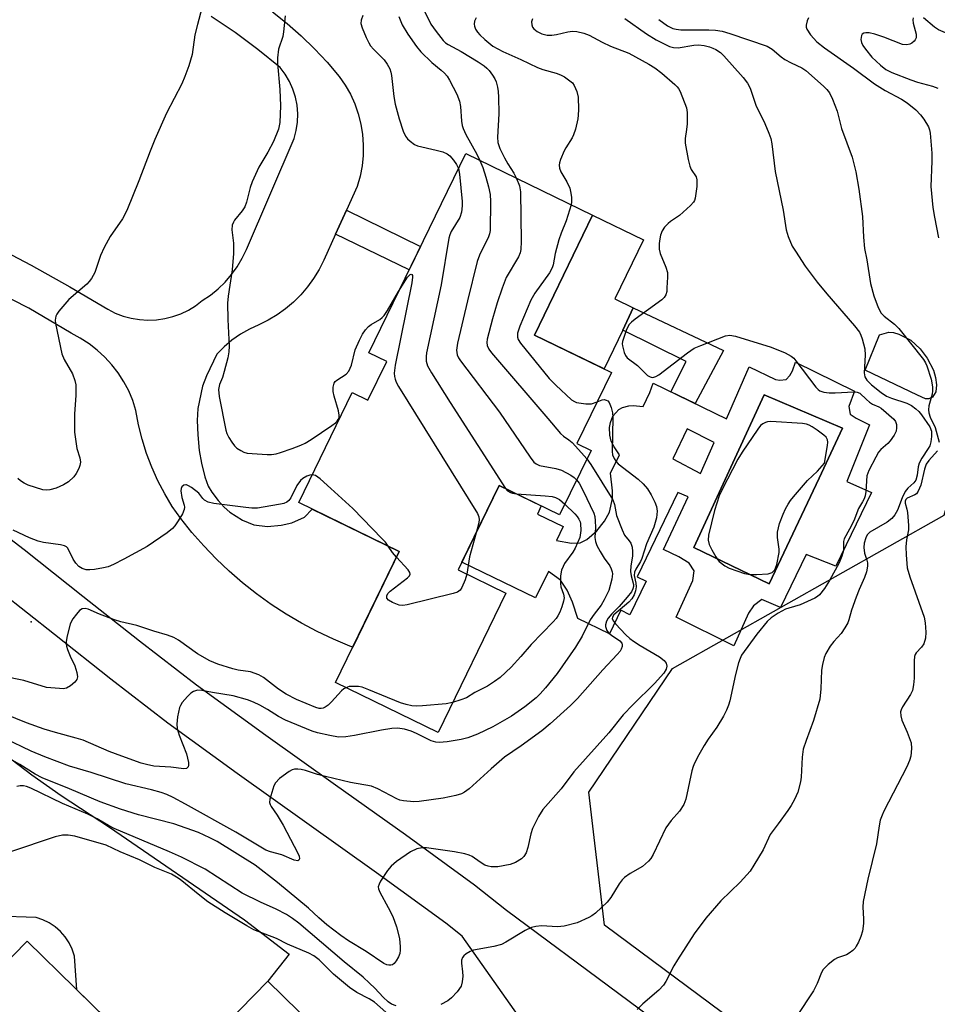
# Model space of a CAD drawing. Units: inches. Extents: x 1255762 to 1261762, y 489455 to 493455.
# Drawn here: x 1257441 to 1257670, y 492271 to 492517 of the extents above; entities that cross this region are included whole.
import ezdxf

# ---------------------------------------------------------------- set-up
doc = ezdxf.new("R2010")
doc.units = ezdxf.units.IN
doc.header["$MEASUREMENT"] = 0
for name, color, linetype in [('BLDG-Footprint', 5, 'Continuous'), ('CULTRL-Pad', 6, 'Continuous'), ('CULTRL-Swimming Pool in Ground', 4, 'Continuous'), ('ELEV-Spot Elevation', 7, 'Continuous'), ('NTRL-Trees', 3, 'Continuous'), ('TRANS-Driveway', 251, 'Continuous'), ('TRANS-Non Street Sidewalk', 7, 'Continuous'), ('Undefined', 1, 'Continuous')]:
    doc.layers.add(name, color=color, linetype=linetype)

msp = doc.modelspace()

# ---------------------------------------------------------------- linework, layer by layer
at = {"layer": 'BLDG-Footprint', "elevation": 328.8}
msp.add_lwpolyline([(1257588.69, 492428.88), (1257580.04, 492411.09), (1257583.59, 492409.37), (1257575.74, 492393.22), (1257560.59, 492400.59), (1257550.31, 492379.43), (1257562.26, 492373.62), (1257545.3, 492338.74), (1257519.66, 492351.2), (1257535.61, 492384.03), (1257510.42, 492396.27), (1257523.81, 492423.82), (1257527.74, 492421.91), (1257532.47, 492431.64), (1257527.98, 492433.82), (1257552.22, 492483.67), (1257583.99, 492468.23), (1257569.42, 492438.25)], close=True, dxfattribs=at)
at = {"layer": 'BLDG-Footprint', "elevation": 315.38}
msp.add_lwpolyline([(1257417.84, 492261.31), (1257442.44, 492286.45), (1257478.25, 492251.41), (1257502.74, 492276.43), (1257522.08, 492257.49), (1257493.27, 492228.07), (1257477.62, 492243.39), (1257457.83, 492223.17), (1257462.34, 492218.75), (1257461.95, 492209.29), (1257455.67, 492202.87), (1257447.06, 492202.76), (1257442.06, 492207.66), (1257427.83, 492193.12)], dxfattribs=at)
at = {"layer": 'CULTRL-Pad'}
for points in [[(1257591.58, 492439.46), (1257586.87, 492429.77), (1257569.42, 492438.25), (1257583.99, 492468.23), (1257596.7, 492462.05), (1257589.53, 492447.29), (1257594.18, 492445.07)], [(1257669.06, 492422.65), (1257668.11, 492422.25), (1257667.34, 492422.3), (1257665.35, 492423.21), (1257652.2, 492429.41), (1257655.81, 492438.3), (1257658.11, 492438.96), (1257659.27, 492438.89), (1257660.62, 492438.49), (1257663.64, 492436.98), (1257666, 492434.81), (1257667.75, 492432.41), (1257669.29, 492429.46), (1257669.82, 492427.62), (1257670.08, 492425.75), (1257669.87, 492424.06)]]:
    msp.add_lwpolyline(points, close=True, dxfattribs=at)
for points in [[(1257634.79, 492431.42, 0), (1257649.58, 492424.2, 0), (1257648.09, 492420.38, 0), (1257648.48, 492418.41, 0), (1257649.94, 492417.43, 0), (1257653.27, 492415.74, 0), (1257647.63, 492401.55, 0), (1257653.8, 492398.78, 0), (1257644.91, 492380.38, 0), (1257637.46, 492383.26, 0), (1257631.04, 492370.05, 0), (1257626.33, 492372.03, 0), (1257624.27, 492370.47, 0), (1257622.98, 492368.61, 0), (1257619.33, 492360.39, 0), (1257604.93, 492367.61, 0), (1257609.08, 492376.81, 0), (1257609.38, 492379.17, 0), (1257608.12, 492381.13, 0), (1257605.57, 492382.71, 0), (1257601.75, 492384.5, 0), (1257607.88, 492397.71, 0), (1257605.36, 492398.78, 0), (1257595.11, 492377.69, 0), (1257597.36, 492376.6, 0), (1257593.28, 492368.21, 0), (1257591.04, 492369.31, 0), (1257588.19, 492363.45, 0), (1257580.31, 492367.28, 0), (1257578.94, 492371.39, 0), (1257577.61, 492374.36, 0), (1257575.93, 492376.87, 0), (1257572.99, 492379, 0), (1257569.73, 492372.43, 0), (1257551.26, 492381.4, 0), (1257560.59, 492400.59, 0), (1257571.14, 492395.46, 0), (1257570.16, 492393.43, 0), (1257576.65, 492390.28, 0), (1257574.95, 492386.79, 0), (1257578.72, 492386.13, 0), (1257580.88, 492386.21, 0), (1257582.51, 492387.07, 0), (1257585.05, 492389.21, 0), (1257586.99, 492391.62, 0), (1257588.25, 492393.88, 0), (1257588.96, 492397.27, 0), (1257588.97, 492399.27, 0), (1257588.51, 492403.62, 0), (1257590.74, 492408.21, 0), (1257589.38, 492410.22, 0), (1257588.62, 492411.69, 0), (1257588.29, 492413.17, 0), (1257588.18, 492415.07, 0), (1257588.43, 492416.37, 0), (1257589.04, 492417.96, 0), (1257590.55, 492419.63, 0), (1257591.44, 492420.07, 0), (1257593.08, 492420.54, 0), (1257594.15, 492420.6, 0), (1257596.65, 492420.36, 0), (1257598.34, 492423.83, 0), (1257599.15, 492426.19, 0), (1257617.47, 492417.28, 0), (1257623.2, 492430.3, 0), (1257629.77, 492427.13, 0), (1257630.85, 492426.93, 0), (1257632.42, 492427.12, 0), (1257633.4, 492428.09, 0), (1257633.99, 492429.27, 0)], [(1257640.7, 492402.4, 0), (1257646.53, 492414.93, 0), (1257626.96, 492423.29, 0), (1257609.3, 492385.02, 0), (1257628.2, 492375.98, 0)], [(1257614.38, 492411.37, 0), (1257607.63, 492414.72, 0), (1257604.09, 492407.21, 0), (1257610.97, 492403.6, 0)]]:
    msp.add_polyline3d(points, close=True, dxfattribs=at)
at = {"layer": 'CULTRL-Swimming Pool in Ground'}
msp.add_lwpolyline([(1257640.7, 492402.4), (1257628.2, 492375.98), (1257609.3, 492385.02), (1257626.96, 492423.29), (1257646.53, 492414.93)], close=True, dxfattribs=at)
at = {"layer": 'ELEV-Spot Elevation'}
msp.add_point((1257443.5, 492366.4, 330.56), dxfattribs=at)
at = {"layer": 'NTRL-Trees'}
msp.add_lwpolyline([(1257836.44, 492354.72), (1257757.03, 492194.47), (1257722.32, 492199.85), (1257628.15, 492259.88), (1257586.94, 492290.49), (1257583.03, 492323.78), (1257604, 492354.72), (1257671.97, 492393.1), (1257687.47, 492447.37), (1257683.82, 492482.49), (1257693.86, 492508.49), (1257725.78, 492518.98), (1257773.67, 492535.4), (1257800.12, 492564.13), (1257822.01, 492581), (1257852.32, 492569.84), (1257875.42, 492556.84), (1257885.41, 492544.52), (1257879.75, 492513.53)], close=True, dxfattribs=at)
at = {"layer": 'TRANS-Driveway'}
for points in [[(1257503.88, 492519.16), (1257507.52, 492516.25), (1257511.02, 492513.18), (1257514.37, 492509.94), (1257517.56, 492506.54), (1257520.59, 492503), (1257522.07, 492500.82), (1257523.36, 492498.52), (1257524.45, 492496.11), (1257525.32, 492493.62), (1257525.97, 492491.07), (1257526.39, 492488.46), (1257526.58, 492485.83), (1257526.55, 492483.19), (1257526.28, 492480.57), (1257525.78, 492477.98), (1257525.06, 492475.44), (1257522.37, 492469.47), (1257519.66, 492463.49), (1257516.7, 492456.95), (1257515.52, 492454.63), (1257514.16, 492452.41), (1257512.63, 492450.31), (1257510.94, 492448.34), (1257509.09, 492446.51), (1257507.11, 492444.83), (1257505, 492443.32), (1257502.77, 492441.97), (1257500.45, 492440.81), (1257498.08, 492439.75), (1257495.83, 492438.47), (1257493.71, 492436.97), (1257491.74, 492435.29), (1257489.94, 492433.42), (1257487.32, 492428.03), (1257486.32, 492425.42), (1257485.15, 492419.84), (1257485.01, 492416.82), (1257485.14, 492413.25), (1257485.54, 492409.32), (1257486.08, 492406.2), (1257486.93, 492402.72), (1257487.76, 492400.43), (1257488.7, 492398.87), (1257490.29, 492396.79), (1257491.77, 492395.18), (1257493.17, 492393.93), (1257496.38, 492391.86), (1257499.18, 492390.69), (1257502.65, 492390.31), (1257506.04, 492390.63), (1257508.7, 492391.23), (1257511.86, 492392.64), (1257513.8, 492394.63), (1257525.82, 492388.79), (1257535.6, 492384), (1257523.97, 492360.08), (1257523.26, 492360.34), (1257519.13, 492362.08), (1257515.08, 492363.99), (1257511.13, 492366.09), (1257507.28, 492368.37), (1257503.53, 492370.81), (1257499.9, 492373.42), (1257496.38, 492376.2), (1257493, 492379.13), (1257489.76, 492382.21), (1257486.65, 492385.43), (1257483.69, 492388.79), (1257480.89, 492392.28), (1257478.79, 492395.32), (1257476.88, 492398.49), (1257475.16, 492401.77), (1257473.65, 492405.14), (1257472.34, 492408.6), (1257471.24, 492412.14), (1257470.36, 492415.73), (1257469.7, 492419.37), (1257468.9, 492421.85), (1257467.89, 492424.25), (1257466.67, 492426.55), (1257465.27, 492428.74), (1257463.68, 492430.8), (1257461.92, 492432.72), (1257460, 492434.48), (1257457.94, 492436.07), (1257455.75, 492437.47), (1257453.45, 492438.69), (1257442.85, 492444.93), (1257434.41, 492449.24)], [(1257433.66, 492460.83), (1257443.45, 492455.7), (1257453.11, 492450.32), (1257462.63, 492444.7), (1257464.52, 492443.75), (1257466.49, 492443), (1257468.52, 492442.45), (1257470.6, 492442.11), (1257472.7, 492441.98), (1257474.81, 492442.07), (1257476.9, 492442.37), (1257478.94, 492442.87), (1257480.92, 492443.59), (1257482.83, 492444.5), (1257484.62, 492445.59), (1257486.3, 492446.87), (1257488.33, 492448.25), (1257490.24, 492449.79), (1257492, 492451.5), (1257493.6, 492453.36), (1257495.04, 492455.34), (1257496.31, 492457.45), (1257497.38, 492459.66), (1257509.28, 492487.45), (1257509.82, 492489.49), (1257510.13, 492491.57), (1257510.2, 492493.67), (1257510.03, 492495.77), (1257509.62, 492497.84), (1257508.98, 492499.84), (1257508.11, 492501.76), (1257507.03, 492503.57), (1257505.75, 492505.24), (1257500.22, 492509.76), (1257494.49, 492514.01), (1257488.55, 492517.96)]]:
    msp.add_lwpolyline(points, dxfattribs=at)
for points in [[(1257427.94, 492395.09, 0), (1257441.67, 492384.58, 0), (1257456.4, 492372.87, 0), (1257470.58, 492361.7, 0), (1257484.87, 492350.66, 0), (1257502.2, 492338.04, 0), (1257519.67, 492325.61, 0), (1257537.15, 492313.19, 0), (1257554.47, 492300.56, 0), (1257562.46, 492294.27, 0), (1257618.7, 492252.48, 0)], [(1257565.32, 492267.84, 0), (1257551.35, 492287.74, 0), (1257547.22, 492290.99, 0), (1257529.91, 492303.62, 0), (1257512.44, 492316.02, 0), (1257494.99, 492328.45, 0), (1257477.67, 492341.06, 0), (1257463.41, 492352.08, 0), (1257449.26, 492363.23, 0), (1257435.79, 492373.95, 0)], [(1257438.7, 492331.89, 0), (1257443.6, 492328.1, 0), (1257450.97, 492322.97, 0), (1257463.1, 492314.99, 0), (1257496.84, 492291.84, 0), (1257508.03, 492283.2, 0), (1257502.74, 492276.43, 0), (1257478.25, 492251.41, 0), (1257454.86, 492274.3, 0), (1257454.33, 492282.73, 0), (1257453.76, 492284.43, 0), (1257452.97, 492286.03, 0), (1257451.98, 492287.52, 0), (1257450.8, 492288.86, 0), (1257449.46, 492290.04, 0), (1257447.97, 492291.03, 0), (1257446.36, 492291.82, 0), (1257444.67, 492292.39, 0), (1257434.72, 492292.75, 0)]]:
    msp.add_polyline3d(points, dxfattribs=at)
at = {"layer": 'TRANS-Non Street Sidewalk'}
for points in [[(1257519.66, 492463.49), (1257522.37, 492469.47), (1257540.93, 492460.45), (1257538.06, 492454.55)], [(1257616.72, 492434.34), (1257609.66, 492421.08), (1257603.58, 492424.04), (1257607.43, 492431.6), (1257591.58, 492439.46), (1257594.18, 492445.07)]]:
    msp.add_lwpolyline(points, close=True, dxfattribs=at)
at = {"layer": 'Undefined'}
for points, elevation in [([(1257540.85, 492521.51), (1257543.53, 492516.11), (1257544.81, 492514.22), (1257546.57, 492511.99), (1257547.17, 492511.43), (1257547.86, 492510.95), (1257551.11, 492509.21), (1257555.36, 492506.62), (1257556.84, 492505.63), (1257557.52, 492505.07), (1257558.1, 492504.45), (1257558.96, 492503.34), (1257559.56, 492502.39), (1257559.87, 492501.63), (1257560.2, 492500.3), (1257560.37, 492499.21), (1257560.45, 492497.8), (1257560.54, 492493.61), (1257560.16, 492487.81), (1257560.27, 492486.46), (1257560.75, 492484.97), (1257561.91, 492482.62), (1257562.75, 492481.15), (1257564.31, 492478.79), (1257564.97, 492477.47)], 326), ([(1257486.2, 492520.05), (1257485.08, 492516.02), (1257484.46, 492513.41), (1257483.77, 492508.5), (1257482.89, 492505.69), (1257481.9, 492502.96), (1257481.14, 492501.18), (1257477.35, 492493.8), (1257474.38, 492487.23), (1257473.22, 492484.3), (1257470.45, 492476.89), (1257467.41, 492469.43), (1257466.32, 492467.3), (1257463.27, 492462.92), (1257461.75, 492460.19), (1257460.85, 492458.17), (1257459.37, 492453.93), (1257458.57, 492452.38), (1257457.98, 492451.62), (1257457.38, 492451.01), (1257452.93, 492447.14), (1257450.41, 492444.21), (1257449.91, 492443.5), (1257449.67, 492443), (1257449.46, 492441.96), (1257449.51, 492441.1), (1257451.12, 492433.53), (1257451.73, 492432.08), (1257453.8, 492428.49), (1257454.4, 492426.88), (1257454.65, 492425.77), (1257454.68, 492423.13), (1257454.34, 492418.53), (1257454.31, 492413.92), (1257454.93, 492409.86), (1257455.61, 492407.5), (1257455.78, 492406.39), (1257455.67, 492405.6), (1257455.38, 492404.84), (1257454.75, 492403.61), (1257454.1, 492402.71), (1257452.79, 492401.52), (1257451.58, 492400.71), (1257449.74, 492399.94), (1257448.11, 492399.46), (1257447.27, 492399.4), (1257446.41, 492399.51), (1257442.74, 492400.63), (1257441.7, 492401.13), (1257440.77, 492401.77), (1257440.14, 492402.34)], 334), ([(1257507.06, 492518.18), (1257506.64, 492514.15), (1257506.42, 492513.02), (1257505.41, 492509.8), (1257505.1, 492507.66), (1257505.13, 492506.22), (1257505.73, 492499.75), (1257505.83, 492495.66), (1257505.7, 492491.47), (1257505.34, 492489.75), (1257504.13, 492486.7), (1257502.72, 492484.06), (1257500.47, 492480.24), (1257498.77, 492476.58), (1257498.28, 492475.21), (1257497.32, 492471.47), (1257496.92, 492470.38), (1257496.25, 492469.35), (1257494.37, 492467.03), (1257494.09, 492466.53), (1257493.8, 492465.72), (1257493.7, 492464.59), (1257494.14, 492461.27), (1257494.07, 492458.64), (1257493.75, 492454.59), (1257492.81, 492447.95), (1257492.64, 492446.22), (1257492.72, 492442.16), (1257492.98, 492435.45), (1257492.95, 492434), (1257492.68, 492432.54), (1257491.8, 492429.07), (1257491.35, 492427.65), (1257490.62, 492425.89), (1257490.36, 492424.61), (1257490.53, 492422.87), (1257492.17, 492414.41), (1257492.45, 492413.59), (1257492.94, 492412.59), (1257493.65, 492411.39), (1257494.32, 492410.51), (1257494.97, 492409.94), (1257495.95, 492409.3), (1257496.71, 492408.89), (1257497.5, 492408.65), (1257502.5, 492408.34), (1257503.65, 492408.37), (1257504.78, 492408.53), (1257505.87, 492408.83), (1257508.8, 492409.87), (1257510.98, 492410.7), (1257512.05, 492411.2), (1257513.57, 492412.12), (1257518.74, 492415.58), (1257519.67, 492416.28), (1257520.06, 492416.68), (1257520.34, 492417.13), (1257520.52, 492417.62), (1257520.57, 492418.15), (1257520.39, 492419.27), (1257519.32, 492422.96), (1257519.07, 492424.1), (1257519.04, 492425.19), (1257519.28, 492426.18), (1257519.56, 492426.6), (1257519.96, 492426.96), (1257522.33, 492428.48), (1257522.98, 492429.16), (1257523.33, 492429.91), (1257523.6, 492430.73), (1257524.58, 492434.56), (1257525.62, 492436.92), (1257526.41, 492438.43), (1257527.17, 492439.56), (1257527.87, 492440.37), (1257528.54, 492440.87), (1257530.72, 492442.17), (1257531.3, 492442.63), (1257531.81, 492443.16), (1257532.62, 492444.37), (1257535.43, 492449.14)], 332), ([(1257526.46, 492518.27), (1257526.02, 492517.06), (1257525.99, 492516.21), (1257526.31, 492515.13), (1257527.34, 492512.72), (1257527.97, 492511.4), (1257528.41, 492510.66), (1257529.13, 492509.84), (1257531.8, 492507.19), (1257532.58, 492506.09), (1257533.2, 492504.88), (1257533.47, 492504.09), (1257533.63, 492503.22), (1257534.2, 492497.96), (1257534.54, 492496.02), (1257535.54, 492492.35), (1257536.59, 492489.31), (1257537.17, 492488), (1257537.68, 492487.34), (1257538.3, 492486.79), (1257539.43, 492485.96), (1257540.16, 492485.58), (1257544.85, 492484.56), (1257546.52, 492484.09), (1257547.56, 492483.63), (1257548.22, 492483.1), (1257549.19, 492482.01), (1257549.93, 492480.91), (1257550.39, 492479.91)], 330), ([(1257535.53, 492517.99), (1257536.33, 492515.91), (1257537.74, 492513.58), (1257539.88, 492510.52), (1257540.98, 492509.14), (1257543.75, 492506.46), (1257546.11, 492504.54), (1257546.88, 492503.83), (1257547.57, 492503.04), (1257548.2, 492502.04), (1257549.98, 492498.59), (1257550.68, 492496.8), (1257550.94, 492495.46), (1257551.14, 492491.81), (1257551.31, 492490.74), (1257551.56, 492489.95), (1257552.26, 492488.42), (1257554.99, 492483.57), (1257555.78, 492481.94)], 328), ([(1257568.96, 492517.4), (1257568.67, 492516.67), (1257568.75, 492515.88), (1257568.96, 492515.37), (1257569.27, 492514.94), (1257570.09, 492514.27), (1257571.29, 492513.63), (1257572.61, 492513.33), (1257573.79, 492513.35), (1257574.96, 492513.52), (1257577.75, 492514.16), (1257578.92, 492514.29), (1257580.07, 492514.22), (1257581.76, 492513.86), (1257583.1, 492513.36), (1257586.37, 492511.55), (1257588.44, 492510.54), (1257593.04, 492508.8), (1257598.03, 492506.06), (1257599.55, 492505.17), (1257601.36, 492503.8), (1257604.6, 492501), (1257605.18, 492500.39), (1257605.5, 492499.94), (1257605.87, 492499.23), (1257607.48, 492495.1), (1257607.64, 492494), (1257607.62, 492491.14), (1257607.5, 492489.72), (1257607.15, 492487.44), (1257607.13, 492486.29), (1257607.9, 492482.18), (1257608.3, 492480.55), (1257608.68, 492479.72), (1257609.88, 492477.89), (1257610.12, 492477.14), (1257610.08, 492475.42), (1257609.66, 492472.5), (1257609.49, 492471.96), (1257609.24, 492471.48), (1257608.51, 492470.64), (1257605.7, 492468.15), (1257603.52, 492466.71), (1257602.89, 492466.2), (1257601.95, 492465.25), (1257601.37, 492464.32), (1257600.98, 492463.22), (1257600.78, 492462.36), (1257600.66, 492461.2), (1257600.67, 492459.75), (1257600.89, 492458.64), (1257602.32, 492455.24), (1257602.7, 492453.88), (1257602.73, 492452.71), (1257602.61, 492450.02), (1257602.53, 492449.15), (1257602.35, 492448.33), (1257601.92, 492447.65), (1257601.3, 492447.07), (1257594.62, 492442.19), (1257593.71, 492441.46), (1257593.12, 492440.85), (1257592.7, 492440.13), (1257592.37, 492439.34), (1257591.48, 492436.62), (1257591.41, 492436.07), (1257591.44, 492435.51), (1257591.88, 492433.85), (1257592.23, 492433.09), (1257592.68, 492432.53), (1257595.27, 492430.62), (1257597.74, 492428.13), (1257598.42, 492427.75), (1257598.88, 492427.65), (1257599.35, 492427.67), (1257599.85, 492427.86), (1257600.59, 492428.31), (1257607.72, 492433.8), (1257609.45, 492434.94), (1257611.04, 492435.64), (1257617.28, 492438.08), (1257618.38, 492438.23), (1257619.78, 492437.94), (1257628.68, 492435.23), (1257632.17, 492433.75), (1257633.69, 492432.96), (1257634.34, 492432.41), (1257634.9, 492431.75), (1257639.84, 492425.2), (1257640.42, 492424.6), (1257640.85, 492424.3), (1257641.86, 492423.96), (1257643.21, 492423.75), (1257644.67, 492423.75), (1257649.36, 492423.99), (1257650.19, 492423.93), (1257650.92, 492423.66), (1257652.51, 492422.12), (1257653.34, 492421.42), (1257654.02, 492420.97), (1257655.6, 492420.29), (1257656.26, 492419.9), (1257659.36, 492417.2), (1257659.79, 492416.62), (1257660.03, 492415.88), (1257660.08, 492415.04), (1257659.96, 492414.21), (1257659.46, 492413.18), (1257658.45, 492411.75), (1257657.86, 492411.11), (1257656.12, 492409.6), (1257655.58, 492408.94), (1257654.85, 492407.69), (1257653.1, 492404.32), (1257652.63, 492402.98), (1257652.37, 492399.03), (1257652.19, 492398.01), (1257651.96, 492397.24), (1257651.58, 492396.45), (1257650.51, 492394.81), (1257649.39, 492391.74), (1257648.32, 492389.64), (1257646.96, 492387.24), (1257646.79, 492386.51), (1257646.83, 492385.11), (1257646.75, 492384.26), (1257646.34, 492382.86), (1257645.7, 492381.21), (1257643.28, 492376.81), (1257642.02, 492374.79), (1257640.75, 492373.17), (1257640.31, 492372.8), (1257639.6, 492372.36), (1257635.97, 492370.7), (1257633.12, 492369.88), (1257632.29, 492369.57), (1257630.46, 492368.58), (1257628.71, 492367.46), (1257627.71, 492366.5), (1257625.14, 492363.38), (1257621.28, 492358.05), (1257620.89, 492357.26), (1257620.52, 492356.14), (1257619.8, 492353.26), (1257618.37, 492346.67), (1257618.04, 492345.58), (1257617.53, 492344.31), (1257616.72, 492342.79), (1257615.1, 492340.05), (1257612.93, 492337.03), (1257611.89, 492335.44), (1257610.57, 492333.15), (1257609.48, 492331.06), (1257609.15, 492330.24), (1257608.84, 492329.13), (1257607.3, 492322.05), (1257606.8, 492320.72), (1257605.75, 492319), (1257603.67, 492316.68), (1257602.3, 492314.86), (1257599.12, 492308.17), (1257598.53, 492307.15), (1257597.99, 492306.49), (1257596.52, 492305.16), (1257593.4, 492303.42), (1257591.98, 492302.42), (1257591.38, 492301.79), (1257590.68, 492300.85), (1257588.52, 492297.37), (1257587.66, 492296.21), (1257584.72, 492293.47), (1257583.81, 492292.78), (1257583.06, 492292.36), (1257580.12, 492291.1), (1257576.87, 492290.25), (1257575.18, 492290.1), (1257571.16, 492290.27), (1257569.75, 492290.15), (1257568.66, 492289.92), (1257567.07, 492289.15), (1257562.24, 492286.21), (1257561.21, 492285.67), (1257559.3, 492285.15), (1257554.16, 492284.19), (1257553.35, 492283.9), (1257552.38, 492283.32), (1257551.75, 492282.8), (1257551.41, 492282.4), (1257551.17, 492281.72), (1257551.16, 492280.96), (1257551.43, 492278.83), (1257551.47, 492277.68), (1257551.37, 492276.25), (1257551.06, 492275.19), (1257550.07, 492273.77), (1257548.69, 492272.25), (1257547.78, 492271.57), (1257546.03, 492270.62)], 322), ([(1257554.84, 492517.68), (1257554.42, 492516.82), (1257554.32, 492516.12), (1257554.41, 492515.59), (1257554.71, 492514.8), (1257555.16, 492514.06), (1257555.73, 492513.41), (1257557.01, 492512.21), (1257559.03, 492510.56), (1257561.49, 492509.22), (1257566.04, 492507.23), (1257570.2, 492505.2), (1257571.55, 492504.72), (1257574.89, 492503.82), (1257575.95, 492503.43), (1257576.92, 492502.87), (1257578.31, 492501.91), (1257578.92, 492501.37), (1257579.39, 492500.71), (1257580.03, 492499.19), (1257580.36, 492497.83), (1257580.46, 492494.69), (1257580.41, 492493.27), (1257580.3, 492492.4), (1257579.69, 492489.79), (1257579.25, 492488.38), (1257578.87, 492487.59), (1257577.27, 492485.12), (1257576.85, 492484.34), (1257575.92, 492482.17), (1257575.67, 492481.35), (1257575.59, 492480.8), (1257575.69, 492480.05), (1257576.05, 492479.09), (1257577.58, 492476.64), (1257578.29, 492474.98), (1257578.58, 492473.77), (1257578.72, 492472.68), (1257578.73, 492471.59), (1257578.61, 492470.84)], 324), ([(1257592.08, 492517.52), (1257597.49, 492513.64), (1257599.87, 492512.13), (1257603.2, 492510.51), (1257604.21, 492510.21), (1257605.42, 492510.14), (1257609.33, 492510.86), (1257610.5, 492510.92), (1257611.9, 492510.72), (1257613.26, 492510.37), (1257614.06, 492510.1), (1257614.82, 492509.73), (1257615.99, 492508.96), (1257616.81, 492508.19), (1257621.65, 492502.71), (1257622.77, 492501.34), (1257623.44, 492500.09), (1257624.85, 492495.83), (1257627.14, 492491.19), (1257628.13, 492488.82), (1257628.59, 492487.47), (1257628.83, 492486.08), (1257629.65, 492479.22), (1257631.71, 492469.49), (1257632.48, 492464.62), (1257632.96, 492462.94), (1257633.98, 492460.49), (1257634.74, 492459.22), (1257637.23, 492455.49), (1257640.22, 492451.48), (1257642.64, 492448.52), (1257649.58, 492440.58), (1257650.76, 492438.96), (1257651.15, 492438.17), (1257651.45, 492437.33), (1257652.11, 492434.76), (1257652.2, 492433.22), (1257651.99, 492428.74), (1257652.16, 492427.74), (1257652.62, 492426.91), (1257653.82, 492425.79), (1257656.24, 492423.87), (1257657.57, 492422.95), (1257658.77, 492422.41), (1257662.61, 492421.2), (1257663.85, 492420.56), (1257664.91, 492419.8), (1257665.64, 492419.1), (1257666.34, 492418.27), (1257668.39, 492415.27), (1257668.84, 492414.14), (1257668.86, 492412.83), (1257668.66, 492411.49), (1257668.39, 492410.54), (1257667.97, 492409.81), (1257666.36, 492407.45), (1257665.73, 492406.2), (1257665.51, 492405.27), (1257665.24, 492403.16), (1257664.86, 492401.92), (1257664.39, 492401.22), (1257662.86, 492399.89), (1257662.2, 492399.03), (1257661.44, 492397.44), (1257660.29, 492394.38), (1257659.67, 492393.19), (1257658.93, 492392.3), (1257657.75, 492391.35), (1257653.35, 492388.86), (1257652.68, 492388.19), (1257652.34, 492387.47), (1257652, 492386.13), (1257651.9, 492385.02), (1257652.06, 492383.61), (1257652.65, 492381.9), (1257652.82, 492381.2), (1257652.8, 492380.37), (1257652.51, 492378.96), (1257652.05, 492377.56), (1257650.72, 492374.53), (1257650, 492372.62), (1257648.83, 492369.31), (1257648.16, 492366.93), (1257647.85, 492366.17), (1257647.16, 492364.95), (1257646.21, 492363.54), (1257644.36, 492361.47), (1257643.48, 492360.3), (1257642.38, 492358.54), (1257641.94, 492357.46), (1257641.53, 492355.74), (1257641.29, 492354.29), (1257641.14, 492349.65), (1257640.83, 492347.07), (1257639.3, 492341.75), (1257637.43, 492336.74), (1257636.72, 492334.57), (1257636.44, 492332.53), (1257636.16, 492327.5), (1257636.03, 492326.34), (1257635.34, 492323.78), (1257634.56, 492321.92), (1257633.72, 492320.45), (1257632.89, 492319.22), (1257630.47, 492315.82), (1257628.44, 492313.18), (1257626.65, 492309.34), (1257624.38, 492305.47), (1257623.4, 492303.97), (1257620.93, 492301.26), (1257616.11, 492296.55), (1257612.32, 492292.21), (1257609.45, 492288.31), (1257605.24, 492281.79), (1257604.34, 492280.26), (1257602.36, 492276.41), (1257601.74, 492275.44), (1257600.55, 492274.16), (1257596.54, 492270.81), (1257595.12, 492269.35)], 320), ([(1257600.57, 492517.25), (1257602.77, 492515.67), (1257604.11, 492515.01), (1257604.94, 492514.8), (1257606.07, 492514.67), (1257613.11, 492514.66), (1257614.77, 492514.55), (1257616.4, 492514.31), (1257618.36, 492513.76), (1257627.67, 492510.58), (1257628.96, 492509.8), (1257631.18, 492507.93), (1257632.12, 492507.25), (1257633.68, 492506.41), (1257636.39, 492505.12), (1257637.38, 492504.48), (1257641.8, 492500.55), (1257642.62, 492499.73), (1257643.27, 492498.88), (1257644.03, 492497.33), (1257645.18, 492494.31), (1257646.33, 492489.97), (1257648.97, 492482.82), (1257649.84, 492479.1), (1257650.63, 492474.77), (1257651.58, 492467.95), (1257651.76, 492462.78), (1257652.08, 492459.94), (1257652.62, 492457.05), (1257653.55, 492451.17), (1257654.38, 492448.08), (1257655.48, 492445.17), (1257656.25, 492443.73), (1257657, 492442.93), (1257659.52, 492440.96), (1257660.61, 492439.9), (1257666.78, 492432.08), (1257667.34, 492431.25), (1257667.69, 492430.56), (1257668.75, 492427.16), (1257668.94, 492426.3), (1257669.05, 492425.16), (1257669.05, 492424.3), (1257668.95, 492423.47), (1257668.15, 492420.55), (1257668.09, 492419.51), (1257668.16, 492418.74), (1257668.51, 492417.69), (1257669.76, 492415.06), (1257670.77, 492411.44)], 318), ([(1257638.06, 492517.66), (1257637.67, 492516.93), (1257637.41, 492515.83), (1257637.43, 492515.29), (1257637.6, 492514.79), (1257638.55, 492513.38), (1257640.11, 492511.63), (1257642, 492510.16), (1257649.26, 492505.08), (1257654.54, 492501.15), (1257657.24, 492499.47), (1257661.29, 492497.34), (1257662.7, 492496.39), (1257664.9, 492494.59), (1257666.09, 492493.41), (1257666.92, 492492.31), (1257668.03, 492490.38), (1257668.34, 492489.62), (1257668.52, 492488.78), (1257668.88, 492483.79), (1257668.91, 492481.76), (1257668.65, 492475.42), (1257669.18, 492470.18), (1257669.57, 492467.74), (1257670.57, 492462.58)], 316), ([(1257664.2, 492517.67), (1257664.13, 492517.18), (1257664.22, 492516.36), (1257664.96, 492513.59), (1257665.01, 492513.09), (1257664.95, 492512.62), (1257664.75, 492512.19), (1257664.44, 492511.79), (1257663.86, 492511.29), (1257663.41, 492511.05), (1257662.64, 492510.9), (1257661.55, 492511.03), (1257656.88, 492512.81), (1257654.61, 492513.54), (1257653.18, 492513.9), (1257652.35, 492513.92), (1257651.86, 492513.81), (1257651.47, 492513.58), (1257651.27, 492513.22), (1257651.17, 492512.26), (1257651.3, 492511.49), (1257651.65, 492510.75), (1257652.28, 492509.81), (1257653.9, 492507.82), (1257656.05, 492505.85), (1257657.41, 492504.76), (1257658.87, 492503.97), (1257663.64, 492502.12), (1257665.34, 492501.55), (1257669.08, 492500.53), (1257670.39, 492500.03)], 314), ([(1257703.55, 492517.34), (1257702.34, 492515.81), (1257698.22, 492510.03), (1257695.92, 492507.85), (1257695.25, 492507.35), (1257694.53, 492507.01), (1257693.76, 492506.9), (1257692.95, 492507), (1257690.09, 492507.98), (1257682.94, 492509.6), (1257680.97, 492510.17), (1257677.78, 492511.99), (1257676.22, 492512.78), (1257675.13, 492513.16), (1257672.33, 492513.94), (1257670.53, 492514.68), (1257669.58, 492515.32), (1257666.8, 492517.63)], 314), ([(1257555.78, 492481.94), (1257556.48, 492480.2), (1257557.25, 492477.78), (1257557.91, 492475.34), (1257558.33, 492473.43), (1257558.44, 492471.71), (1257558.34, 492464.44), (1257558.19, 492463.62), (1257557.91, 492462.85), (1257555.64, 492458.26), (1257555.07, 492456.63), (1257552.64, 492446.81), (1257550.16, 492436.19), (1257549.91, 492434.45), (1257550.08, 492433.31), (1257550.44, 492432.53), (1257550.93, 492431.79), (1257560.68, 492418.91), (1257568.39, 492407.62), (1257569.27, 492406.45), (1257569.85, 492405.95), (1257570.74, 492405.55), (1257574.82, 492404.8), (1257576.22, 492404.37), (1257578.54, 492403.16), (1257579.41, 492402.53), (1257579.99, 492401.96)], 328), ([(1257550.39, 492479.91), (1257550.66, 492478.54), (1257551.32, 492471.66), (1257551.33, 492470.61), (1257551.15, 492468.97), (1257550.78, 492467.66), (1257548.6, 492464.13), (1257548.24, 492463.36), (1257547.99, 492462.53), (1257546.05, 492450.78), (1257542.42, 492433.81), (1257542.3, 492432.84), (1257542.36, 492431.67), (1257542.66, 492430.55), (1257543.65, 492428.79), (1257548.34, 492421.36), (1257562.22, 492399.8)], 330), ([(1257564.97, 492477.47), (1257565.73, 492475.56), (1257565.94, 492474.11), (1257566.14, 492461.67), (1257566.05, 492459.62), (1257565.84, 492458.83), (1257565.41, 492457.81), (1257562.36, 492452.61), (1257561.32, 492449.95), (1257560.12, 492446.34), (1257558.94, 492442.34), (1257557.63, 492437.17), (1257557.52, 492436.34), (1257557.58, 492435.65), (1257557.98, 492434.73), (1257558.69, 492433.8), (1257572.8, 492417.34), (1257575.93, 492413.59), (1257576.67, 492412.88), (1257578.03, 492412.04), (1257578.86, 492411.31), (1257581.25, 492408.78), (1257582.54, 492407.21)], 326), ([(1257578.61, 492470.84), (1257577.4, 492466.8), (1257576.09, 492463.74), (1257575.53, 492462.08), (1257574.59, 492458.68), (1257574.12, 492455.84), (1257573.89, 492455.06), (1257573.17, 492453.81), (1257569.57, 492448.76), (1257568.49, 492447), (1257565.76, 492440.48), (1257565.23, 492438.67), (1257565.16, 492437.71), (1257565.33, 492437.14), (1257565.94, 492436.17), (1257573.15, 492427.38), (1257574.81, 492425.68), (1257578.71, 492422.04), (1257579.43, 492421.57), (1257579.96, 492421.37), (1257582.27, 492421), (1257583.72, 492421.02), (1257585.11, 492421.53)], 324), ([(1257535.43, 492449.14), (1257537.62, 492452.71), (1257538.29, 492453.36), (1257538.6, 492453.45), (1257538.73, 492453.41), (1257538.87, 492453.19), (1257538.93, 492452.75), (1257538.76, 492451.34), (1257534.55, 492430.67), (1257534.33, 492428.67), (1257534.4, 492427.89), (1257534.58, 492427.15), (1257534.86, 492426.4), (1257535.44, 492425.36), (1257555.15, 492393.54), (1257555.5, 492392.75), (1257555.62, 492391.95), (1257555.44, 492390.87), (1257554.82, 492388.72)], 332), ([(1257585.11, 492421.53), (1257586.37, 492422.01), (1257586.88, 492422.06), (1257587.37, 492421.97), (1257587.8, 492421.74), (1257588.11, 492421.37), (1257588.63, 492420.13), (1257588.96, 492418.75), (1257589.03, 492417.57), (1257588.86, 492409.08), (1257589, 492408.27), (1257589.41, 492407.3), (1257589.82, 492406.63), (1257590.37, 492406.02), (1257595.42, 492402.16), (1257596.64, 492400.98), (1257597.76, 492399.7), (1257598.69, 492398.24), (1257599.59, 492396.39), (1257599.98, 492395.29), (1257600.17, 492394.16), (1257599.99, 492392.5), (1257599.29, 492390.17), (1257597.49, 492385.98), (1257596.34, 492382.29), (1257595.96, 492381.53), (1257594.79, 492379.6), (1257594.48, 492378.86), (1257594.43, 492378.04), (1257594.85, 492376.08), (1257594.92, 492375.23), (1257594.76, 492374.17), (1257594.42, 492373.15), (1257593.84, 492372.21), (1257593.07, 492371.36), (1257589.32, 492368.16), (1257588.96, 492367.62), (1257588.91, 492367.14), (1257589.18, 492366.58), (1257589.69, 492365.95), (1257592.34, 492363.19), (1257593.34, 492362.27), (1257594.19, 492361.63), (1257595.93, 492360.52), (1257600.77, 492357.63), (1257601.88, 492356.72), (1257602.37, 492356.1), (1257602.54, 492355.36), (1257602.4, 492354.56), (1257601.84, 492353.59), (1257599.46, 492350.96), (1257594.04, 492345.62), (1257591.64, 492343.14), (1257588.05, 492338.62), (1257579.33, 492328.84), (1257576.13, 492324.65), (1257571.51, 492319.41), (1257570.44, 492317.65), (1257568.97, 492314.72), (1257568.56, 492313.32), (1257567.81, 492309.89), (1257567.34, 492308.56), (1257566.79, 492307.63), (1257566.16, 492307.08), (1257564.66, 492306.2), (1257563.32, 492305.69), (1257560.24, 492305.12), (1257559.4, 492305.05), (1257558.6, 492305.09), (1257557.81, 492305.24), (1257557.04, 492305.53), (1257555.82, 492306.25), (1257553.83, 492307.66), (1257553.08, 492308.01), (1257551.99, 492308.35), (1257549.44, 492308.86), (1257544.18, 492309.62), (1257542.41, 492309.82), (1257541.32, 492309.82), (1257540, 492309.59), (1257538.44, 492308.88), (1257534.89, 492306.38), (1257533.57, 492305.28), (1257532.68, 492304.16), (1257530.93, 492301.51), (1257530.53, 492300.78), (1257530.32, 492300.05), (1257530.39, 492299.54), (1257530.7, 492298.76), (1257532.85, 492294.93), (1257533.95, 492292.66), (1257534.91, 492290.02), (1257535.69, 492287.13), (1257535.86, 492285.09), (1257535.84, 492284.23), (1257535.72, 492283.38), (1257535.41, 492282.56), (1257534.83, 492281.54), (1257534.32, 492280.88), (1257533.92, 492280.57), (1257533.46, 492280.45), (1257532.96, 492280.46), (1257532.45, 492280.58), (1257531.77, 492280.9), (1257527.35, 492283.91), (1257522.92, 492286.55), (1257520.97, 492287.87), (1257517.49, 492290.6), (1257515.45, 492292.35), (1257512.91, 492294.73), (1257505.14, 492301.17), (1257499.57, 492305.51)], 324), ([(1257670.33, 492409.22), (1257668.15, 492406.85), (1257667.52, 492405.93), (1257667.07, 492404.66), (1257666.13, 492400.63), (1257665.5, 492399.12), (1257665.03, 492398.51), (1257664.67, 492398.26), (1257662.74, 492397.42), (1257662.41, 492397.08), (1257662.25, 492396.64), (1257662.26, 492396.16), (1257662.68, 492394.68), (1257662.82, 492393.82), (1257663.07, 492390.59), (1257663.02, 492389.43), (1257662.52, 492386.97), (1257662.41, 492385.24), (1257662.46, 492383.2), (1257662.75, 492379.99), (1257663.4, 492377.72), (1257666.98, 492367.62), (1257667.27, 492366.18), (1257667.44, 492363.81), (1257667.31, 492362.34), (1257666.87, 492360.95), (1257666.32, 492360.1), (1257664.95, 492358.7), (1257664.7, 492358.29), (1257664.54, 492357.79), (1257664.45, 492356.67), (1257664.5, 492352.31), (1257664.34, 492350.62), (1257664.06, 492349.25), (1257663.59, 492348.27), (1257661.56, 492345.18), (1257661.21, 492344.41), (1257661.1, 492343.9), (1257661.13, 492342.87), (1257661.36, 492341.84), (1257662.74, 492338.81), (1257663.69, 492336.14), (1257663.83, 492334.75), (1257663.65, 492332.81), (1257663.31, 492331.71), (1257662.63, 492330.11), (1257656.89, 492319.06), (1257656.43, 492318.02), (1257655.99, 492316.74), (1257655.69, 492315.31), (1257655.03, 492310.82), (1257652.89, 492301.98), (1257651.74, 492296.43), (1257651.62, 492294.97), (1257651.79, 492292.05), (1257651.76, 492290.91), (1257651.52, 492288.97), (1257651.15, 492287.6), (1257650.56, 492286.23), (1257650, 492285.18), (1257649.67, 492284.7), (1257649.1, 492284.13), (1257648.24, 492283.47), (1257647.53, 492283.06), (1257645.31, 492282.27), (1257644.52, 492281.89), (1257642.93, 492280.61), (1257641.71, 492279.36), (1257641.27, 492278.62), (1257640.17, 492275.87), (1257639.27, 492274), (1257635.03, 492267.59)], 318), ([(1257582.54, 492407.21), (1257583.51, 492405.81), (1257589.06, 492396.95), (1257589.51, 492395.82), (1257590, 492393.08), (1257591.35, 492389.43), (1257591.99, 492388.1), (1257593.13, 492386.75), (1257593.55, 492386.13), (1257593.9, 492385.15), (1257594.01, 492384.01), (1257593.99, 492382.85), (1257593.58, 492380.46), (1257593.5, 492379.03), (1257593.62, 492377.94), (1257594.21, 492375.75), (1257594.2, 492375.24), (1257594.08, 492374.72), (1257593.7, 492373.97), (1257592.61, 492372.58), (1257590.67, 492370.31), (1257588.82, 492368.42), (1257587.89, 492367.33), (1257587.46, 492366.62), (1257587.2, 492365.7), (1257587.21, 492365.24), (1257587.35, 492364.75), (1257587.59, 492364.27), (1257588.06, 492363.62), (1257588.68, 492363.05), (1257590.81, 492361.64), (1257591.33, 492361.05), (1257591.43, 492360.67), (1257591.4, 492360.25), (1257591.16, 492359.6), (1257590.86, 492359.12), (1257590.12, 492358.21), (1257586.57, 492354.37), (1257580.2, 492347.22), (1257578.42, 492345.45), (1257573.41, 492340.86), (1257571.28, 492339.13), (1257566.1, 492335.42), (1257561.93, 492332.58), (1257558.56, 492329.64), (1257553.08, 492324.61), (1257551.95, 492323.74), (1257551.18, 492323.38), (1257549.77, 492322.98), (1257546.59, 492322.28), (1257540.59, 492321.44), (1257539.22, 492321.39), (1257536.63, 492321.63), (1257535.74, 492321.81), (1257534.96, 492322.1), (1257530.24, 492324.61), (1257528.66, 492325.24), (1257523.36, 492326.23), (1257517.17, 492327.68), (1257515.17, 492328.2), (1257512.15, 492329.17), (1257511.02, 492329.42), (1257510.17, 492329.53), (1257509.34, 492329.53), (1257508.81, 492329.4), (1257508.06, 492328.99), (1257505.66, 492327.18), (1257504.63, 492326.15), (1257504.24, 492325.38), (1257503.68, 492323.7), (1257503.23, 492321.99), (1257503.15, 492321.17), (1257503.25, 492320.65), (1257503.5, 492320.16), (1257505.07, 492318), (1257506.55, 492315.51), (1257510.19, 492308.51), (1257510.52, 492307.75), (1257510.65, 492307.06), (1257510.5, 492306.72), (1257510.19, 492306.58), (1257509.3, 492306.78), (1257506.17, 492308.05), (1257503.36, 492308.83), (1257502.23, 492309.27), (1257494.67, 492313.8), (1257482.12, 492320.8), (1257479.01, 492322.43), (1257477.39, 492323.16), (1257476.02, 492323.66), (1257473.57, 492324.36), (1257467.16, 492325.83), (1257458.44, 492328.69), (1257453.02, 492330.29), (1257446.86, 492332.6), (1257443.45, 492334.06), (1257436.9, 492337.24)], 326), ([(1257513.81, 492403.25), (1257513.23, 492403.18), (1257512.47, 492402.89), (1257511.49, 492402.33), (1257510.84, 492401.78), (1257509.96, 492400.58), (1257508.47, 492397.48), (1257507.99, 492396.85), (1257507.43, 492396.41), (1257506.7, 492396.09), (1257505.87, 492395.88), (1257501.57, 492395.11), (1257500.13, 492394.93), (1257498.66, 492394.9), (1257497.18, 492395.03), (1257489.22, 492396.1), (1257487.8, 492396.41), (1257486.85, 492396.93), (1257486.47, 492397.3), (1257485.41, 492398.62), (1257483.58, 492400.08), (1257482.86, 492400.52), (1257482.38, 492400.71), (1257482.14, 492400.75), (1257481.68, 492400.67), (1257481.15, 492400.25), (1257481, 492399.8), (1257480.96, 492399.27), (1257481.17, 492397.55), (1257481.78, 492395.66), (1257481.84, 492395.1), (1257481.77, 492394.56), (1257481.31, 492393.5), (1257480.26, 492391.68), (1257479.45, 492390.43), (1257478.87, 492389.77), (1257477.46, 492388.68), (1257472.53, 492385.28), (1257466.68, 492382.12), (1257464.07, 492380.77), (1257462.73, 492380.19), (1257461.6, 492379.92), (1257459.28, 492379.54), (1257458.12, 492379.43), (1257457.26, 492379.48), (1257456.21, 492379.77), (1257455.4, 492380.25), (1257454.61, 492381.1), (1257453.95, 492382.08), (1257452.61, 492384.86), (1257452.28, 492385.24), (1257451.84, 492385.48), (1257450.78, 492385.74), (1257446.51, 492386.32), (1257445.22, 492386.62), (1257443.03, 492387.46), (1257438.98, 492389.41)], 332), ([(1257532.83, 492385.38), (1257532.11, 492386.36), (1257531.34, 492387.24), (1257523.98, 492394.78), (1257518.48, 492399.84), (1257515.78, 492402.22), (1257514.59, 492403.05), (1257513.81, 492403.25)], 332), ([(1257579.99, 492401.96), (1257580.61, 492401.11), (1257581.67, 492399.22), (1257584.32, 492393.62), (1257584.55, 492392.81), (1257584.66, 492391.71), (1257584.68, 492390.05), (1257584.59, 492387.51), (1257584.7, 492386.54), (1257585.08, 492385.56), (1257585.88, 492384.06), (1257586.91, 492382.36), (1257588.28, 492380.43), (1257588.65, 492379.71), (1257588.9, 492378.98), (1257588.99, 492378.48), (1257588.82, 492377.08), (1257588.02, 492374.28), (1257586.86, 492371.9), (1257586.1, 492370.64), (1257584.37, 492368.32), (1257583.42, 492366.91), (1257581.42, 492362.81), (1257579.73, 492360.07), (1257575.16, 492353.5), (1257572.21, 492349.89), (1257570.85, 492348.36), (1257569.84, 492347.38), (1257567.01, 492345.12), (1257563.66, 492342.83), (1257561.34, 492341.45), (1257559.02, 492340.16), (1257555.18, 492338.27), (1257552.79, 492337.41), (1257551.11, 492336.99), (1257547.62, 492336.35), (1257545.58, 492336.24), (1257544.71, 492336.33), (1257543.58, 492336.67), (1257539.91, 492338.51), (1257538.56, 492339.08), (1257536.87, 492339.53), (1257535.14, 492339.8), (1257533.72, 492339.71), (1257531.15, 492339.34), (1257524.36, 492337.96), (1257522.23, 492337.62), (1257520.35, 492337.59), (1257518.22, 492337.97), (1257515.17, 492338.65), (1257513.76, 492339.07), (1257507.14, 492341.82), (1257505.36, 492342.7), (1257502.65, 492344.47), (1257500.67, 492345.58), (1257499.14, 492346.34), (1257497.6, 492346.93), (1257494.05, 492347.89), (1257488.84, 492348.75), (1257486.2, 492349.27), (1257485.11, 492349.28), (1257484.13, 492348.95), (1257483.45, 492348.53), (1257482.61, 492347.74), (1257481.27, 492346.21), (1257480.82, 492345.49), (1257480.61, 492344.95), (1257480.12, 492342.61), (1257479.89, 492340.83), (1257479.99, 492339.7), (1257480.52, 492338.07), (1257482.32, 492333.4), (1257482.81, 492331.24), (1257482.85, 492330.5), (1257482.73, 492330.09), (1257482.3, 492329.73), (1257481.65, 492329.58), (1257478.4, 492330), (1257474.19, 492330.29), (1257472.33, 492330.68), (1257471, 492331.07), (1257466.15, 492332.76), (1257463.02, 492333.96), (1257456.47, 492336.79), (1257454.76, 492337.31), (1257449.55, 492338.69), (1257446.7, 492339.54), (1257442.32, 492341.14), (1257431.13, 492345.61)], 328), ([(1257562.22, 492399.8), (1257562.71, 492399.27), (1257563.43, 492398.82), (1257563.96, 492398.63), (1257564.94, 492398.48)], 330), ([(1257564.94, 492398.48), (1257572.14, 492397.98), (1257573.88, 492397.78), (1257574.68, 492397.54), (1257575.67, 492397.06), (1257577.05, 492395.92)], 330), ([(1257577.05, 492395.92), (1257579.57, 492393.45), (1257580.15, 492392.79), (1257580.58, 492392.16), (1257580.89, 492391.48), (1257581, 492391.01), (1257581.03, 492389.3), (1257580.76, 492387.58), (1257580.25, 492386.19), (1257579.65, 492384.84), (1257579.08, 492383.85), (1257576.95, 492381), (1257576.6, 492380.32), (1257576.24, 492379.36), (1257575.98, 492377.93), (1257575.93, 492376.04), (1257576.08, 492375.22), (1257576.74, 492373.34), (1257576.84, 492372.42), (1257576.69, 492371.57), (1257576.25, 492370.17), (1257575.77, 492368.86), (1257575.32, 492367.95), (1257574.84, 492367.28), (1257574.08, 492366.41), (1257568.59, 492360.78), (1257566.05, 492357.78), (1257563.61, 492355.05), (1257560.87, 492352.5), (1257559.43, 492351.46), (1257557.68, 492350.35), (1257554.48, 492348.77), (1257552.39, 492347.44), (1257551.03, 492346.86), (1257548.93, 492346.2)], 330), ([(1257554.82, 492388.72), (1257553.19, 492382.74), (1257552.48, 492378.37)], 332), ([(1257534.92, 492382.61), (1257533.93, 492383.8), (1257532.83, 492385.38)], 332), ([(1257552.48, 492378.37), (1257552.09, 492376.91), (1257551.29, 492375.04), (1257550.84, 492374.36), (1257550.2, 492373.89), (1257549.12, 492373.52), (1257537.61, 492370.66), (1257536.46, 492370.5), (1257535.61, 492370.61), (1257533.93, 492371.26), (1257532.94, 492371.83), (1257532.48, 492372.35), (1257532.45, 492372.93), (1257532.77, 492373.53), (1257533.34, 492374.13), (1257537.65, 492377.41), (1257538.19, 492377.97), (1257538.36, 492378.36), (1257538.27, 492378.77), (1257537.84, 492379.41), (1257534.92, 492382.61)], 332), ([(1257522.26, 492349.94), (1257521.76, 492349.66), (1257521.16, 492349.16), (1257518.6, 492346.36), (1257517.76, 492345.57), (1257517.09, 492345.06), (1257516.54, 492344.81), (1257516.06, 492344.73), (1257515.53, 492344.77), (1257514.73, 492344.98), (1257509.91, 492346.98), (1257507.31, 492348.33), (1257505.35, 492349.55), (1257501.64, 492352.52), (1257500.42, 492353.2), (1257498.33, 492353.91), (1257495.24, 492354.31), (1257493.9, 492354.62), (1257490.18, 492355.8), (1257488.19, 492356.64), (1257485.11, 492358.39), (1257480.37, 492361.84), (1257479.19, 492362.54), (1257477.62, 492363.1), (1257474.14, 492364.08), (1257469.93, 492365.5), (1257465.91, 492366.47), (1257464.33, 492366.94), (1257460.54, 492368.37), (1257457.71, 492369.59), (1257456.99, 492369.75), (1257456.23, 492369.65), (1257455.55, 492369.24), (1257454.77, 492368.38), (1257453.88, 492367.16), (1257453.44, 492366.39), (1257453.22, 492365.84), (1257452.46, 492362.95), (1257452.19, 492361.5), (1257452.18, 492360.93), (1257452.27, 492360.37), (1257452.52, 492359.53), (1257453.19, 492357.86), (1257454.41, 492355.38), (1257454.89, 492353.75), (1257455.03, 492352.69), (1257454.87, 492351.96), (1257454.37, 492351.31), (1257453.28, 492350.37), (1257452.3, 492349.82), (1257451.46, 492349.69), (1257450.58, 492349.7), (1257447.32, 492350.02), (1257441.65, 492351.75), (1257431.26, 492353.8)], 330), ([(1257548.93, 492346.2), (1257547.3, 492345.88), (1257541.41, 492345.37), (1257539.93, 492345.29), (1257538.77, 492345.37), (1257537.33, 492345.69), (1257535.89, 492346.17), (1257527.94, 492349.44), (1257526.27, 492350.05), (1257525.41, 492350.21), (1257523.92, 492350.27), (1257523.05, 492350.2), (1257522.26, 492349.94)], 330), ([(1257499.57, 492305.51), (1257490.02, 492311.42), (1257488.22, 492312.35), (1257485.31, 492313.66), (1257479.13, 492315.84), (1257470.3, 492318.08), (1257465.81, 492319.49), (1257460.74, 492321.37), (1257453.06, 492324.62), (1257446.23, 492327.39), (1257444.44, 492328.3), (1257440.66, 492330.7), (1257436.79, 492332.86)], 324), ([(1257529.45, 492274.67), (1257528.17, 492275.97), (1257526.53, 492277.46), (1257521.78, 492281.26), (1257510.44, 492290.95), (1257508.9, 492292.17), (1257507.35, 492293.17), (1257504.76, 492294.47), (1257500.83, 492296.23), (1257496.31, 492298.49), (1257486.98, 492304.5), (1257481.08, 492307.54), (1257478.12, 492308.86), (1257464.2, 492314.69), (1257462.81, 492315.4), (1257459.98, 492317.1), (1257457.64, 492318.26), (1257451.34, 492320.97), (1257443.34, 492324.78), (1257442.33, 492325.16), (1257441.56, 492325.36), (1257440.73, 492325.37), (1257439.88, 492325.23)], 322), ([(1257534.42, 492266.75), (1257529.38, 492271.23), (1257528.07, 492272.05), (1257524.97, 492273.65), (1257523.16, 492274.91), (1257519.15, 492278.23), (1257515.57, 492281.78), (1257514.22, 492282.77), (1257512.93, 492283.43), (1257507.6, 492285.76), (1257504.9, 492287.14), (1257499.23, 492289.34), (1257497.41, 492290.27), (1257492.02, 492293.54), (1257487.67, 492296.36), (1257485.65, 492297.88), (1257480.78, 492301.87), (1257479.84, 492302.52), (1257478.58, 492303.21), (1257474.43, 492304.92), (1257470.61, 492306.82), (1257465.71, 492308.81), (1257462.27, 492310.47), (1257454.4, 492312.77), (1257452.73, 492313.01), (1257451.34, 492313), (1257449.49, 492312.59), (1257438.26, 492308.87)], 320), ([(1257534.79, 492270.24), (1257533.67, 492270.67), (1257532.81, 492271.29), (1257531.55, 492272.41), (1257529.45, 492274.67)], 322)]:
    msp.add_lwpolyline(points, dxfattribs=dict(at, elevation=elevation))
at = {"layer": 'Undefined', "elevation": 322}
msp.add_lwpolyline([(1257628.59, 492416.58), (1257627.74, 492416.52), (1257627.24, 492416.38), (1257626.61, 492416.04), (1257626.04, 492415.55), (1257625.34, 492414.65), (1257621.39, 492408.88), (1257620.32, 492407.13), (1257616.38, 492399.54), (1257615.65, 492397.94), (1257614.47, 492394.28), (1257612.96, 492388.14), (1257612.91, 492386.84), (1257613.2, 492385.77), (1257613.82, 492384.46), (1257614.81, 492382.67), (1257615.31, 492381.97), (1257615.71, 492381.54), (1257617.11, 492380.43), (1257618.14, 492379.88), (1257622.04, 492378.57), (1257623.39, 492378.26), (1257625.05, 492378.24), (1257627.95, 492378.48), (1257628.94, 492378.8), (1257629.31, 492379.08), (1257629.61, 492379.46), (1257630.08, 492380.75), (1257630.71, 492383.82), (1257630.71, 492384.61), (1257630.26, 492387.51), (1257630.28, 492388.89), (1257630.81, 492391.08), (1257631.72, 492393.42), (1257632.29, 492394.69), (1257632.95, 492395.89), (1257633.54, 492396.83), (1257634.25, 492397.76), (1257637.82, 492401.8), (1257640.25, 492404.19), (1257642, 492406.18), (1257642.78, 492410.58), (1257642.85, 492411.43), (1257642.8, 492411.96), (1257642.44, 492412.63), (1257641.83, 492413.2), (1257640.16, 492414.45), (1257638.93, 492415.29), (1257638.16, 492415.7), (1257637.52, 492415.9), (1257636.51, 492416.06)], close=True, dxfattribs=at)

doc.saveas('drawing.dxf')
